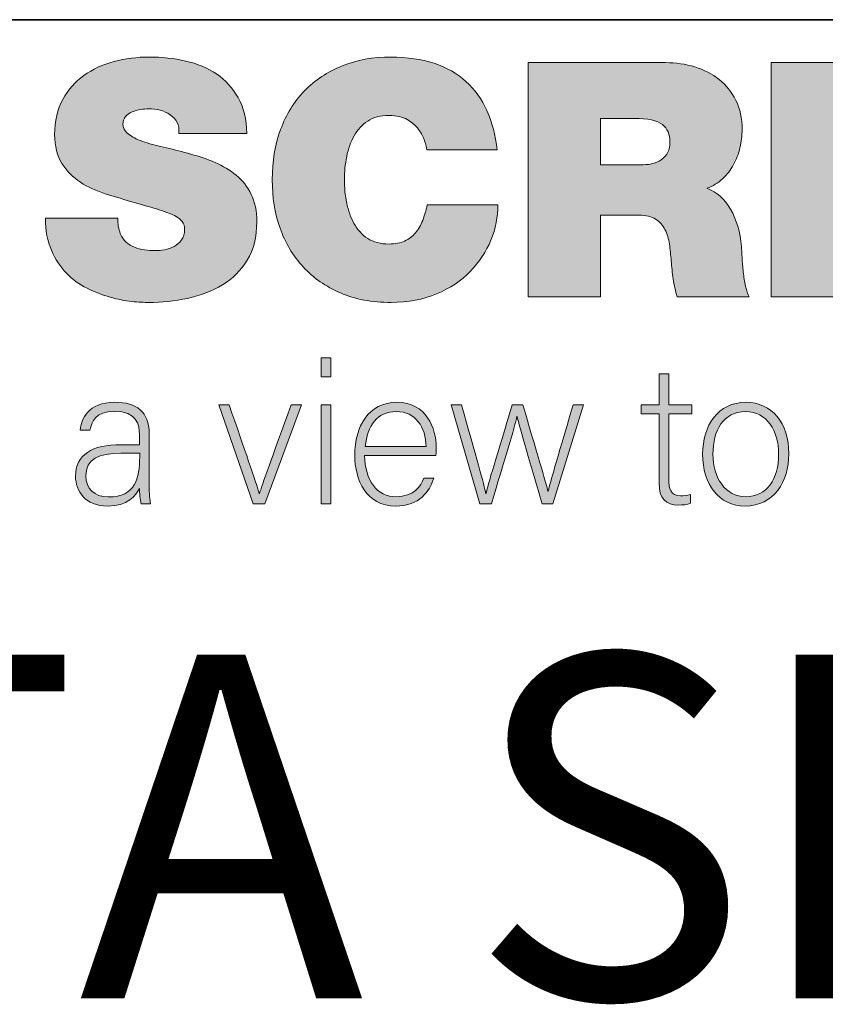
# Model space of a CAD drawing. Units: inches. Extents: x 0 to 575, y 0 to 369.
# Drawn here: x 39 to 52, y 328 to 344 of the extents above; entities that cross this region are included whole.
import ezdxf

# ---------------------------------------------------------------- set-up
doc = ezdxf.new("R2010")
doc.units = ezdxf.units.IN
doc.header["$LTSCALE"] = 0.5
doc.header["$MEASUREMENT"] = 0
doc.layers.get('0').update_dxf_attribs({"color": 255})
doc.layers.add('Dims', color=1, linetype='Continuous', lineweight=18)
doc.layers.add('Layer 2', color=7, linetype='Continuous')
doc.styles.add('Century', font='GOTHIC.TTF')

# ---------------------------------------------------------------- blocks, each defined once
blk = doc.blocks.new('A$C35A42331')
at = {"layer": 'Layer 2'}
h = blk.add_hatch(color=1, dxfattribs=at)
h.dxf.hatch_style = 2
edge = h.paths.add_edge_path()
edge.add_spline(control_points=[(0.1701, -0.16204), (0.1701, -0.16589), (0.17069, -0.16938), (0.17188, -0.17249), (0.17277, -0.17486), (0.17406, -0.17678), (0.17577, -0.17826), (0.17746, -0.17974), (0.17936, -0.18092), (0.18144, -0.18182), (0.18351, -0.18271), (0.18576, -0.1833), (0.18821, -0.18359), (0.19066, -0.18389), (0.19299, -0.18404), (0.1952, -0.18404), (0.19728, -0.18404), (0.19946, -0.18385), (0.20177, -0.18349), (0.20406, -0.18312), (0.20624, -0.18237), (0.20832, -0.18126), (0.21039, -0.18015), (0.2121, -0.17867), (0.21343, -0.17681), (0.21476, -0.17497), (0.21543, -0.17257), (0.21543, -0.1696), (0.21543, -0.16752), (0.21491, -0.16579), (0.21388, -0.16437), (0.21284, -0.16296), (0.21106, -0.16163), (0.20855, -0.16037), (0.20603, -0.15911), (0.20254, -0.15778), (0.19809, -0.15637), (0.19366, -0.15496), (0.18803, -0.15329), (0.18121, -0.15137), (0.17499, -0.14959), (0.16866, -0.14771), (0.1622, -0.14571), (0.15576, -0.1437), (0.14998, -0.14105), (0.14488, -0.13771), (0.13977, -0.13437), (0.13558, -0.13015), (0.13232, -0.12504), (0.12906, -0.11993), (0.12743, -0.11338), (0.12743, -0.10537), (0.12743, -0.09619), (0.12925, -0.0883), (0.13288, -0.08171), (0.1365, -0.07511), (0.14129, -0.06968), (0.14722, -0.06538), (0.15313, -0.06108), (0.15995, -0.05793), (0.16766, -0.05592), (0.17536, -0.05393), (0.18328, -0.05292), (0.19143, -0.05292), (0.20002, -0.05292), (0.20825, -0.05382), (0.21611, -0.0556), (0.22394, -0.05737), (0.23092, -0.0603), (0.23699, -0.06437), (0.24306, -0.06845), (0.24795, -0.07378), (0.25165, -0.08038), (0.25536, -0.08697), (0.25735, -0.09508), (0.25765, -0.10471), (0.25765, -0.10471), (0.21144, -0.10471), (0.21144, -0.10471), (0.21187, -0.10174), (0.21155, -0.09923), (0.21044, -0.09715), (0.20932, -0.09508), (0.20772, -0.09337), (0.20566, -0.09204), (0.20357, -0.09056), (0.20128, -0.08952), (0.19877, -0.08894), (0.19625, -0.08834), (0.19373, -0.08804), (0.19122, -0.08804), (0.18958, -0.08804), (0.18773, -0.08819), (0.18566, -0.08849), (0.18358, -0.08879), (0.18165, -0.0893), (0.17988, -0.09003), (0.1781, -0.09078), (0.17662, -0.09185), (0.17543, -0.09326), (0.17425, -0.09467), (0.17365, -0.09649), (0.17365, -0.0987), (0.17395, -0.10152), (0.17543, -0.10385), (0.1781, -0.1057), (0.18077, -0.10756), (0.18424, -0.10919), (0.18854, -0.1106), (0.19284, -0.11201), (0.19769, -0.11329), (0.2031, -0.11449), (0.20851, -0.11567), (0.21402, -0.11708), (0.21966, -0.11871), (0.22529, -0.12019), (0.23077, -0.12208), (0.2361, -0.12438), (0.24143, -0.12667), (0.24622, -0.12956), (0.25043, -0.13304), (0.25465, -0.13652), (0.25803, -0.14081), (0.26054, -0.14593), (0.26306, -0.15104), (0.26432, -0.15723), (0.26432, -0.16448), (0.26432, -0.17486), (0.26217, -0.18353), (0.25788, -0.19048), (0.25358, -0.19746), (0.24795, -0.20304), (0.24099, -0.20726), (0.23402, -0.21148), (0.22617, -0.21452), (0.21743, -0.21638), (0.20869, -0.21822), (0.19988, -0.21916), (0.19099, -0.21916), (0.18803, -0.21916), (0.18424, -0.21893), (0.17966, -0.21848), (0.17506, -0.21804), (0.17017, -0.21707), (0.16498, -0.21559), (0.1598, -0.21411), (0.15462, -0.21212), (0.14943, -0.20959), (0.14425, -0.20707), (0.13958, -0.20367), (0.13543, -0.19937), (0.13128, -0.19508), (0.12788, -0.18989), (0.12522, -0.18381), (0.12255, -0.17775), (0.12122, -0.17048), (0.12122, -0.16204), (0.12122, -0.16204), (0.1701, -0.16204), (0.1701, -0.16204)], knot_values=[0, 0, 0, 0, 1, 1, 1, 2, 2, 2, 3, 3, 3, 4, 4, 4, 5, 5, 5, 6, 6, 6, 7, 7, 7, 8, 8, 8, 9, 9, 9, 10, 10, 10, 11, 11, 11, 12, 12, 12, 13, 13, 13, 14, 14, 14, 15, 15, 15, 16, 16, 16, 17, 17, 17, 18, 18, 18, 19, 19, 19, 20, 20, 20, 21, 21, 21, 22, 22, 22, 23, 23, 23, 24, 24, 24, 25, 25, 25, 26, 26, 26, 27, 27, 27, 28, 28, 28, 29, 29, 29, 30, 30, 30, 31, 31, 31, 32, 32, 32, 33, 33, 33, 34, 34, 34, 35, 35, 35, 36, 36, 36, 37, 37, 37, 38, 38, 38, 39, 39, 39, 40, 40, 40, 41, 41, 41, 42, 42, 42, 43, 43, 43, 44, 44, 44, 45, 45, 45, 46, 46, 46, 47, 47, 47, 48, 48, 48, 49, 49, 49, 50, 50, 50, 51, 51, 51, 52, 52, 52, 53, 53, 53, 53], degree=3, periodic=0)
h = blk.add_hatch(color=1, dxfattribs=at)
h.dxf.hatch_style = 2
edge = h.paths.add_edge_path()
edge.add_spline(control_points=[(0.37944, -0.11582), (0.37929, -0.11434), (0.3788, -0.1123), (0.37798, -0.1097), (0.37717, -0.10711), (0.3758, -0.10452), (0.37387, -0.10193), (0.37195, -0.09934), (0.3694, -0.09711), (0.36621, -0.09526), (0.36302, -0.09341), (0.35891, -0.09249), (0.35388, -0.09249), (0.3481, -0.09249), (0.34328, -0.09375), (0.33944, -0.09626), (0.33557, -0.09878), (0.33251, -0.10212), (0.33021, -0.10626), (0.32791, -0.11041), (0.32624, -0.11507), (0.32521, -0.12027), (0.32416, -0.12545), (0.32365, -0.13071), (0.32365, -0.13604), (0.32365, -0.14137), (0.32416, -0.14663), (0.32521, -0.15181), (0.32624, -0.15701), (0.32791, -0.16168), (0.33021, -0.16581), (0.33251, -0.16996), (0.33557, -0.1733), (0.33944, -0.17582), (0.34328, -0.17834), (0.3481, -0.17959), (0.35388, -0.17959), (0.35802, -0.17959), (0.36155, -0.17893), (0.36443, -0.1776), (0.36732, -0.17626), (0.36976, -0.17441), (0.37176, -0.17204), (0.37377, -0.16968), (0.37539, -0.16686), (0.37665, -0.1636), (0.37792, -0.16033), (0.37891, -0.15686), (0.37965, -0.15314), (0.37965, -0.15314), (0.42765, -0.15314), (0.42765, -0.15314), (0.42765, -0.16115), (0.42607, -0.16908), (0.42288, -0.17693), (0.41969, -0.18479), (0.41503, -0.19185), (0.40888, -0.19815), (0.40272, -0.20445), (0.39513, -0.20953), (0.38609, -0.21338), (0.37706, -0.21722), (0.36677, -0.21916), (0.35521, -0.21916), (0.34233, -0.21916), (0.33091, -0.217), (0.32099, -0.2127), (0.31106, -0.20841), (0.30265, -0.20256), (0.29576, -0.19515), (0.28887, -0.18774), (0.28365, -0.17897), (0.2801, -0.16882), (0.27654, -0.15868), (0.27477, -0.14775), (0.27477, -0.13604), (0.27477, -0.12359), (0.27665, -0.11226), (0.28044, -0.10204), (0.28421, -0.09181), (0.28962, -0.08308), (0.29666, -0.07582), (0.30368, -0.06856), (0.31217, -0.06293), (0.3221, -0.05893), (0.33202, -0.05493), (0.34306, -0.05292), (0.35521, -0.05292), (0.37713, -0.05307), (0.39406, -0.05859), (0.40599, -0.06949), (0.41791, -0.08038), (0.42491, -0.09581), (0.42699, -0.11582), (0.42699, -0.11582), (0.37944, -0.11582), (0.37944, -0.11582)], knot_values=[0, 0, 0, 0, 1, 1, 1, 2, 2, 2, 3, 3, 3, 4, 4, 4, 5, 5, 5, 6, 6, 6, 7, 7, 7, 8, 8, 8, 9, 9, 9, 10, 10, 10, 11, 11, 11, 12, 12, 12, 13, 13, 13, 14, 14, 14, 15, 15, 15, 16, 16, 16, 17, 17, 17, 18, 18, 18, 19, 19, 19, 20, 20, 20, 21, 21, 21, 22, 22, 22, 23, 23, 23, 24, 24, 24, 25, 25, 25, 26, 26, 26, 27, 27, 27, 28, 28, 28, 29, 29, 29, 30, 30, 30, 31, 31, 31, 32, 32, 32, 32], degree=3, periodic=0)
h = blk.add_hatch(color=1, dxfattribs=at)
h.dxf.hatch_style = 2
edge = h.paths.add_edge_path()
edge.add_spline(control_points=[(0.44809, -0.05671), (0.44809, -0.05671), (0.54121, -0.05671), (0.54121, -0.05671), (0.54816, -0.05671), (0.55476, -0.05767), (0.56098, -0.0596), (0.56721, -0.06152), (0.57269, -0.06437), (0.57742, -0.06816), (0.58217, -0.07193), (0.58594, -0.07663), (0.58876, -0.08226), (0.59157, -0.08789), (0.59298, -0.09448), (0.59298, -0.10204), (0.59298, -0.10619), (0.5925, -0.1103), (0.59154, -0.11437), (0.59058, -0.11845), (0.58912, -0.12226), (0.5872, -0.12581), (0.58527, -0.12937), (0.58279, -0.13255), (0.57975, -0.13538), (0.57671, -0.13818), (0.5732, -0.14034), (0.5692, -0.14182), (0.57587, -0.14434), (0.5812, -0.14907), (0.58521, -0.15603), (0.58921, -0.163), (0.59165, -0.17145), (0.59253, -0.18137), (0.59268, -0.1833), (0.59283, -0.18582), (0.59298, -0.18892), (0.59313, -0.19204), (0.59338, -0.19526), (0.59376, -0.19859), (0.59413, -0.20193), (0.59465, -0.20512), (0.59531, -0.20816), (0.59597, -0.2112), (0.59683, -0.2136), (0.59787, -0.21537), (0.59787, -0.21537), (0.54898, -0.21537), (0.54898, -0.21537), (0.5478, -0.21137), (0.5469, -0.20734), (0.54632, -0.20326), (0.54572, -0.19919), (0.54527, -0.19508), (0.54498, -0.19093), (0.54468, -0.18708), (0.54427, -0.18334), (0.54376, -0.1797), (0.54324, -0.17608), (0.54224, -0.17278), (0.54076, -0.16981), (0.53928, -0.16686), (0.53716, -0.16448), (0.53442, -0.16271), (0.53168, -0.16093), (0.52787, -0.16003), (0.52298, -0.16003), (0.52298, -0.16003), (0.49698, -0.16003), (0.49698, -0.16003), (0.49698, -0.16003), (0.49698, -0.21537), (0.49698, -0.21537), (0.49698, -0.21537), (0.44809, -0.21537), (0.44809, -0.21537), (0.44809, -0.21537), (0.44809, -0.05671), (0.44809, -0.05671)], knot_values=[0, 0, 0, 0, 1, 1, 1, 2, 2, 2, 3, 3, 3, 4, 4, 4, 5, 5, 5, 6, 6, 6, 7, 7, 7, 8, 8, 8, 9, 9, 9, 10, 10, 10, 11, 11, 11, 12, 12, 12, 13, 13, 13, 14, 14, 14, 15, 15, 15, 16, 16, 16, 17, 17, 17, 18, 18, 18, 19, 19, 19, 20, 20, 20, 21, 21, 21, 22, 22, 22, 23, 23, 23, 24, 24, 24, 25, 25, 25, 26, 26, 26, 26], degree=3, periodic=0)
edge = h.paths.add_edge_path()
edge.add_spline(control_points=[(0.49698, -0.12604), (0.49698, -0.12604), (0.52254, -0.12604), (0.52254, -0.12604), (0.52475, -0.12604), (0.52717, -0.1259), (0.52976, -0.1256), (0.53235, -0.1253), (0.53468, -0.12459), (0.53676, -0.12348), (0.53883, -0.12237), (0.54057, -0.12078), (0.54198, -0.11871), (0.54339, -0.11663), (0.54409, -0.11382), (0.54409, -0.11026), (0.54409, -0.10522), (0.54239, -0.10133), (0.53898, -0.09859), (0.53558, -0.09585), (0.5292, -0.09448), (0.51987, -0.09448), (0.51987, -0.09448), (0.49698, -0.09448), (0.49698, -0.09448), (0.49698, -0.09448), (0.49698, -0.12604), (0.49698, -0.12604)], knot_values=[0, 0, 0, 0, 1, 1, 1, 2, 2, 2, 3, 3, 3, 4, 4, 4, 5, 5, 5, 6, 6, 6, 7, 7, 7, 8, 8, 8, 9, 9, 9, 9], degree=3, periodic=0)
h = blk.add_hatch(color=1, dxfattribs=at)
h.dxf.hatch_style = 2
h.paths.add_polyline_path([(0.61277, -0.05671), (0.7441, -0.05671), (0.7441, -0.09737), (0.66165, -0.09737), (0.66165, -0.11715), (0.73655, -0.11715), (0.73655, -0.15493), (0.66165, -0.15493), (0.66165, -0.17471), (0.74654, -0.17471), (0.74654, -0.21537), (0.61277, -0.21537)])
h = blk.add_hatch(color=1, dxfattribs=at)
h.dxf.hatch_style = 2
h.paths.add_polyline_path([(0.30785, -0.25663), (0.31441, -0.25663), (0.31441, -0.26964), (0.30785, -0.26964)])
h.paths.add_polyline_path([(0.30785, -0.28843), (0.31441, -0.28843), (0.31441, -0.3555), (0.30785, -0.3555)])
h = blk.add_hatch(color=1, dxfattribs=at)
h.dxf.hatch_style = 2
edge = h.paths.add_edge_path()
edge.add_spline(control_points=[(0.52452, -0.28843), (0.52452, -0.28843), (0.53672, -0.28843), (0.53672, -0.28843), (0.53672, -0.28843), (0.53672, -0.2675), (0.53672, -0.2675), (0.53672, -0.2675), (0.54328, -0.2675), (0.54328, -0.2675), (0.54328, -0.2675), (0.54328, -0.28843), (0.54328, -0.28843), (0.54328, -0.28843), (0.55889, -0.28843), (0.55889, -0.28843), (0.55889, -0.28843), (0.55889, -0.29473), (0.55889, -0.29473), (0.55889, -0.29473), (0.54328, -0.29473), (0.54328, -0.29473), (0.54328, -0.29473), (0.54328, -0.33832), (0.54328, -0.33832), (0.54328, -0.34584), (0.54485, -0.35012), (0.55115, -0.35012), (0.55311, -0.35012), (0.55587, -0.34999), (0.55797, -0.34932), (0.55797, -0.34932), (0.55797, -0.35522), (0.55797, -0.35522), (0.55575, -0.35616), (0.55259, -0.35643), (0.54983, -0.35643), (0.54144, -0.35643), (0.53672, -0.35215), (0.53672, -0.3414), (0.53672, -0.3414), (0.53672, -0.29473), (0.53672, -0.29473), (0.53672, -0.29473), (0.52452, -0.29473), (0.52452, -0.29473), (0.52452, -0.29473), (0.52452, -0.28843), (0.52452, -0.28843)], knot_values=[0, 0, 0, 0, 1, 1, 1, 2, 2, 2, 3, 3, 3, 4, 4, 4, 5, 5, 5, 6, 6, 6, 7, 7, 7, 8, 8, 8, 9, 9, 9, 10, 10, 10, 11, 11, 11, 12, 12, 12, 13, 13, 13, 14, 14, 14, 15, 15, 15, 16, 16, 16, 16], degree=3, periodic=0)
h = blk.add_hatch(color=1, dxfattribs=at)
h.dxf.hatch_style = 2
edge = h.paths.add_edge_path()
edge.add_spline(control_points=[(0.19143, -0.34275), (0.19143, -0.34866), (0.19195, -0.35335), (0.19234, -0.3555), (0.19234, -0.3555), (0.18605, -0.3555), (0.18605, -0.3555), (0.18552, -0.35388), (0.18513, -0.35094), (0.18487, -0.34516), (0.18264, -0.35012), (0.17687, -0.35711), (0.16336, -0.35711), (0.14814, -0.35711), (0.14157, -0.34705), (0.14157, -0.33698), (0.14157, -0.32222), (0.15272, -0.31552), (0.1724, -0.31552), (0.17791, -0.31552), (0.18225, -0.31552), (0.18487, -0.31552), (0.18487, -0.31552), (0.18487, -0.30868), (0.18487, -0.30868), (0.18487, -0.30197), (0.1829, -0.29298), (0.16794, -0.29298), (0.15469, -0.29298), (0.15272, -0.30009), (0.15129, -0.3056), (0.15129, -0.3056), (0.14472, -0.3056), (0.14472, -0.3056), (0.14551, -0.29822), (0.14997, -0.28681), (0.16808, -0.28681), (0.18304, -0.28681), (0.19143, -0.29325), (0.19143, -0.30801), (0.19143, -0.30801), (0.19143, -0.34275), (0.19143, -0.34275)], knot_values=[0, 0, 0, 0, 1, 1, 1, 2, 2, 2, 3, 3, 3, 4, 4, 4, 5, 5, 5, 6, 6, 6, 7, 7, 7, 8, 8, 8, 9, 9, 9, 10, 10, 10, 11, 11, 11, 12, 12, 12, 13, 13, 13, 14, 14, 14, 14], degree=3, periodic=0)
edge = h.paths.add_edge_path()
edge.add_spline(control_points=[(0.185, -0.32129), (0.18251, -0.32129), (0.17647, -0.32129), (0.17215, -0.32129), (0.15758, -0.32129), (0.14853, -0.32518), (0.14853, -0.33671), (0.14853, -0.34516), (0.15443, -0.35094), (0.16361, -0.35094), (0.18237, -0.35094), (0.185, -0.33819), (0.185, -0.3237), (0.185, -0.3237), (0.185, -0.32129), (0.185, -0.32129)], knot_values=[0, 0, 0, 0, 1, 1, 1, 2, 2, 2, 3, 3, 3, 4, 4, 4, 5, 5, 5, 5], degree=3, periodic=0)
h = blk.add_hatch(color=1, dxfattribs=at)
h.dxf.hatch_style = 2
edge = h.paths.add_edge_path()
edge.add_spline(control_points=[(0.33736, -0.32277), (0.3375, -0.34007), (0.34603, -0.3508), (0.35862, -0.3508), (0.37094, -0.3508), (0.37515, -0.3437), (0.37751, -0.33819), (0.37751, -0.33819), (0.3842, -0.33819), (0.3842, -0.33819), (0.38144, -0.34705), (0.3745, -0.35711), (0.35836, -0.35711), (0.33842, -0.35711), (0.33067, -0.33953), (0.33067, -0.3225), (0.33067, -0.30332), (0.33999, -0.28681), (0.35914, -0.28681), (0.37934, -0.28681), (0.38577, -0.30465), (0.38577, -0.31726), (0.38577, -0.31915), (0.38577, -0.32102), (0.38565, -0.32277), (0.38565, -0.32277), (0.33736, -0.32277), (0.33736, -0.32277)], knot_values=[0, 0, 0, 0, 1, 1, 1, 2, 2, 2, 3, 3, 3, 4, 4, 4, 5, 5, 5, 6, 6, 6, 7, 7, 7, 8, 8, 8, 9, 9, 9, 9], degree=3, periodic=0)
edge = h.paths.add_edge_path()
edge.add_spline(control_points=[(0.37895, -0.31685), (0.37882, -0.30358), (0.37174, -0.29312), (0.35889, -0.29312), (0.34536, -0.29312), (0.33921, -0.30278), (0.33777, -0.31685), (0.33777, -0.31685), (0.37895, -0.31685), (0.37895, -0.31685)], knot_values=[0, 0, 0, 0, 1, 1, 1, 2, 2, 2, 3, 3, 3, 3], degree=3, periodic=0)
h = blk.add_hatch(color=1, dxfattribs=at)
h.dxf.hatch_style = 2
edge = h.paths.add_edge_path()
edge.add_spline(control_points=[(0.62462, -0.32182), (0.62462, -0.34047), (0.61452, -0.35711), (0.59497, -0.35711), (0.57727, -0.35711), (0.56624, -0.34222), (0.56624, -0.32195), (0.56624, -0.30278), (0.57661, -0.28681), (0.59564, -0.28681), (0.61308, -0.28681), (0.62462, -0.30077), (0.62462, -0.32182)], knot_values=[0, 0, 0, 0, 1, 1, 1, 2, 2, 2, 3, 3, 3, 4, 4, 4, 4], degree=3, periodic=0)
edge = h.paths.add_edge_path()
edge.add_spline(control_points=[(0.5732, -0.32195), (0.5732, -0.33792), (0.5816, -0.3508), (0.5955, -0.3508), (0.60967, -0.3508), (0.61768, -0.33887), (0.61768, -0.32195), (0.61768, -0.30613), (0.6098, -0.29312), (0.59524, -0.29312), (0.58028, -0.29312), (0.5732, -0.30585), (0.5732, -0.32195)], knot_values=[0, 0, 0, 0, 1, 1, 1, 2, 2, 2, 3, 3, 3, 4, 4, 4, 4], degree=3, periodic=0)
h = blk.add_hatch(color=1, dxfattribs=at)
h.dxf.hatch_style = 2
edge = h.paths.add_edge_path()
edge.add_spline(control_points=[(0.24552, -0.28843), (0.25616, -0.31915), (0.2635, -0.34007), (0.26599, -0.34866), (0.26599, -0.34866), (0.26613, -0.34866), (0.26613, -0.34866), (0.26756, -0.3437), (0.27492, -0.3237), (0.28764, -0.28843), (0.28764, -0.28843), (0.2946, -0.28843), (0.2946, -0.28843), (0.2946, -0.28843), (0.2698, -0.3555), (0.2698, -0.3555), (0.2698, -0.3555), (0.26192, -0.3555), (0.26192, -0.3555), (0.26192, -0.3555), (0.23858, -0.28843), (0.23858, -0.28843), (0.23858, -0.28843), (0.24552, -0.28843), (0.24552, -0.28843)], knot_values=[0, 0, 0, 0, 1, 1, 1, 2, 2, 2, 3, 3, 3, 4, 4, 4, 5, 5, 5, 6, 6, 6, 7, 7, 7, 8, 8, 8, 8], degree=3, periodic=0)
h = blk.add_hatch(color=1, dxfattribs=at)
h.dxf.hatch_style = 2
edge = h.paths.add_edge_path()
edge.add_spline(control_points=[(0.40299, -0.28843), (0.41269, -0.32303), (0.41833, -0.34288), (0.41939, -0.34878), (0.41939, -0.34878), (0.41951, -0.34878), (0.41951, -0.34878), (0.42057, -0.34342), (0.42712, -0.32236), (0.43736, -0.28843), (0.43736, -0.28843), (0.44444, -0.28843), (0.44444, -0.28843), (0.45665, -0.32987), (0.46031, -0.34181), (0.46149, -0.34705), (0.46149, -0.34705), (0.46163, -0.34705), (0.46163, -0.34705), (0.46347, -0.33967), (0.46648, -0.3296), (0.47856, -0.28843), (0.47856, -0.28843), (0.4855, -0.28843), (0.4855, -0.28843), (0.4855, -0.28843), (0.46478, -0.3555), (0.46478, -0.3555), (0.46478, -0.3555), (0.45756, -0.3555), (0.45756, -0.3555), (0.45048, -0.33175), (0.44195, -0.30264), (0.44065, -0.29647), (0.44065, -0.29647), (0.44051, -0.29647), (0.44051, -0.29647), (0.4392, -0.30305), (0.43172, -0.32705), (0.42319, -0.3555), (0.42319, -0.3555), (0.41532, -0.3555), (0.41532, -0.3555), (0.41532, -0.3555), (0.39604, -0.28843), (0.39604, -0.28843), (0.39604, -0.28843), (0.40299, -0.28843), (0.40299, -0.28843)], knot_values=[0, 0, 0, 0, 1, 1, 1, 2, 2, 2, 3, 3, 3, 4, 4, 4, 5, 5, 5, 6, 6, 6, 7, 7, 7, 8, 8, 8, 9, 9, 9, 10, 10, 10, 11, 11, 11, 12, 12, 12, 13, 13, 13, 14, 14, 14, 15, 15, 15, 16, 16, 16, 16], degree=3, periodic=0)
at = {"layer": 'Layer 2', "color": 1, "lineweight": 35}
blk.add_line((-1.16577, -0.02761), (1.24423, -0.02761), dxfattribs=at)
at = {"layer": 'Layer 2', "color": 1, "lineweight": 0}
for p, q in [((0.61277, -0.05671), (0.7441, -0.05671)), ((0.61277, -0.21537), (0.61277, -0.05671)), ((0.74654, -0.21537), (0.61277, -0.21537))]:
    blk.add_line(p, q, dxfattribs=at)
at = {"layer": 'Layer 2', "color": 1, "lineweight": 9}
for p, q in [((0.30785, -0.25663), (0.31441, -0.25663)), ((0.30785, -0.26964), (0.30785, -0.25663)), ((0.31441, -0.25663), (0.31441, -0.26964)), ((0.31441, -0.26964), (0.30785, -0.26964)), ((0.30785, -0.28843), (0.31441, -0.28843)), ((0.30785, -0.3555), (0.30785, -0.28843)), ((0.31441, -0.28843), (0.31441, -0.3555)), ((0.31441, -0.3555), (0.30785, -0.3555))]:
    blk.add_line(p, q, dxfattribs=at)
at = {"layer": 'Layer 2', "color": 1, "lineweight": 0}
for points, knots in [([(0.16766, -0.05592), (0.17536, -0.05393), (0.18328, -0.05292), (0.19143, -0.05292), (0.20002, -0.05292), (0.20825, -0.05382), (0.21611, -0.0556)], [20, 20, 20, 20, 21, 21, 21, 22, 22, 22, 22]), ([(0.54121, -0.05671), (0.54816, -0.05671), (0.55476, -0.05767), (0.56098, -0.0596), (0.56721, -0.06152), (0.57269, -0.06437), (0.57742, -0.06816)], [1, 1, 1, 1, 2, 2, 2, 3, 3, 3, 3]), ([(0.23699, -0.06437), (0.24306, -0.06845), (0.24795, -0.07378), (0.25165, -0.08038), (0.25536, -0.08697), (0.25735, -0.09508), (0.25765, -0.10471)], [23, 23, 23, 23, 24, 24, 24, 25, 25, 25, 25]), ([(0.13232, -0.12504), (0.12906, -0.11993), (0.12743, -0.11338), (0.12743, -0.10537), (0.12743, -0.09619), (0.12925, -0.0883), (0.13288, -0.08171)], [16, 16, 16, 16, 17, 17, 17, 18, 18, 18, 18]), ([(0.58876, -0.08226), (0.59157, -0.08789), (0.59298, -0.09448), (0.59298, -0.10204), (0.59298, -0.10619), (0.5925, -0.1103), (0.59154, -0.11437)], [4, 4, 4, 4, 5, 5, 5, 6, 6, 6, 6]), ([(0.19877, -0.08894), (0.19625, -0.08834), (0.19373, -0.08804), (0.19122, -0.08804), (0.18958, -0.08804), (0.18773, -0.08819), (0.18566, -0.08849), (0.18358, -0.08879), (0.18165, -0.0893), (0.17988, -0.09003)], [29, 29, 29, 29, 30, 30, 30, 31, 31, 31, 32, 32, 32, 32]), ([(0.21144, -0.10471), (0.21187, -0.10174), (0.21155, -0.09923), (0.21044, -0.09715), (0.20932, -0.09508), (0.20772, -0.09337), (0.20566, -0.09204)], [26, 26, 26, 26, 27, 27, 27, 28, 28, 28, 28]), ([(0.36621, -0.09526), (0.36302, -0.09341), (0.35891, -0.09249), (0.35388, -0.09249), (0.3481, -0.09249), (0.34328, -0.09375), (0.33944, -0.09626)], [3, 3, 3, 3, 4, 4, 4, 5, 5, 5, 5]), ([(0.37798, -0.1097), (0.37717, -0.10711), (0.3758, -0.10452), (0.37387, -0.10193), (0.37195, -0.09934), (0.3694, -0.09711), (0.36621, -0.09526)], [1, 1, 1, 1, 2, 2, 2, 3, 3, 3, 3]), ([(0.52254, -0.12604), (0.52475, -0.12604), (0.52717, -0.1259), (0.52976, -0.1256), (0.53235, -0.1253), (0.53468, -0.12459), (0.53676, -0.12348), (0.53883, -0.12237), (0.54057, -0.12078), (0.54198, -0.11871), (0.54339, -0.11663), (0.54409, -0.11382), (0.54409, -0.11026), (0.54409, -0.10522), (0.54239, -0.10133), (0.53898, -0.09859), (0.53558, -0.09585), (0.5292, -0.09448), (0.51987, -0.09448)], [1, 1, 1, 1, 2, 2, 2, 3, 3, 3, 4, 4, 4, 5, 5, 5, 6, 6, 6, 7, 7, 7, 7]), ([(0.1781, -0.1057), (0.18077, -0.10756), (0.18424, -0.10919), (0.18854, -0.1106), (0.19284, -0.11201), (0.19769, -0.11329), (0.2031, -0.11449)], [35, 35, 35, 35, 36, 36, 36, 37, 37, 37, 37]), ([(0.32099, -0.2127), (0.31106, -0.20841), (0.30265, -0.20256), (0.29576, -0.19515), (0.28887, -0.18774), (0.28365, -0.17897), (0.2801, -0.16882), (0.27654, -0.15868), (0.27477, -0.14775), (0.27477, -0.13604), (0.27477, -0.12359), (0.27665, -0.11226), (0.28044, -0.10204)], [22, 22, 22, 22, 23, 23, 23, 24, 24, 24, 25, 25, 25, 26, 26, 26, 26]), ([(0.21966, -0.11871), (0.22529, -0.12019), (0.23077, -0.12208), (0.2361, -0.12438), (0.24143, -0.12667), (0.24622, -0.12956), (0.25043, -0.13304)], [38, 38, 38, 38, 39, 39, 39, 40, 40, 40, 40]), ([(0.59154, -0.11437), (0.59058, -0.11845), (0.58912, -0.12226), (0.5872, -0.12581), (0.58527, -0.12937), (0.58279, -0.13255), (0.57975, -0.13538)], [6, 6, 6, 6, 7, 7, 7, 8, 8, 8, 8]), ([(0.32521, -0.12027), (0.32416, -0.12545), (0.32365, -0.13071), (0.32365, -0.13604), (0.32365, -0.14137), (0.32416, -0.14663), (0.32521, -0.15181)], [7, 7, 7, 7, 8, 8, 8, 9, 9, 9, 9]), ([(0.26054, -0.14593), (0.26306, -0.15104), (0.26432, -0.15723), (0.26432, -0.16448), (0.26432, -0.17486), (0.26217, -0.18353), (0.25788, -0.19048)], [41, 41, 41, 41, 42, 42, 42, 43, 43, 43, 43]), ([(0.42765, -0.15314), (0.42765, -0.16115), (0.42607, -0.16908), (0.42288, -0.17693), (0.41969, -0.18479), (0.41503, -0.19185), (0.40888, -0.19815)], [17, 17, 17, 17, 18, 18, 18, 19, 19, 19, 19]), ([(0.54076, -0.16981), (0.53928, -0.16686), (0.53716, -0.16448), (0.53442, -0.16271), (0.53168, -0.16093), (0.52787, -0.16003), (0.52298, -0.16003)], [20, 20, 20, 20, 21, 21, 21, 22, 22, 22, 22]), ([(0.21343, -0.17681), (0.21476, -0.17497), (0.21543, -0.17257), (0.21543, -0.1696), (0.21543, -0.16752), (0.21491, -0.16579), (0.21388, -0.16437)], [8, 8, 8, 8, 9, 9, 9, 10, 10, 10, 10]), ([(0.17577, -0.17826), (0.17746, -0.17974), (0.17936, -0.18092), (0.18144, -0.18182), (0.18351, -0.18271), (0.18576, -0.1833), (0.18821, -0.18359)], [2, 2, 2, 2, 3, 3, 3, 4, 4, 4, 4]), ([(0.20177, -0.18349), (0.20406, -0.18312), (0.20624, -0.18237), (0.20832, -0.18126), (0.21039, -0.18015), (0.2121, -0.17867), (0.21343, -0.17681)], [6, 6, 6, 6, 7, 7, 7, 8, 8, 8, 8]), ([(0.33944, -0.17582), (0.34328, -0.17834), (0.3481, -0.17959), (0.35388, -0.17959), (0.35802, -0.17959), (0.36155, -0.17893), (0.36443, -0.1776)], [11, 11, 11, 11, 12, 12, 12, 13, 13, 13, 13]), ([(0.18821, -0.18359), (0.19066, -0.18389), (0.19299, -0.18404), (0.1952, -0.18404), (0.19728, -0.18404), (0.19946, -0.18385), (0.20177, -0.18349)], [4, 4, 4, 4, 5, 5, 5, 6, 6, 6, 6]), ([(0.59376, -0.19859), (0.59413, -0.20193), (0.59465, -0.20512), (0.59531, -0.20816), (0.59597, -0.2112), (0.59683, -0.2136), (0.59787, -0.21537)], [13, 13, 13, 13, 14, 14, 14, 15, 15, 15, 15]), ([(0.17966, -0.21848), (0.17506, -0.21804), (0.17017, -0.21707), (0.16498, -0.21559), (0.1598, -0.21411), (0.15462, -0.21212), (0.14943, -0.20959)], [47, 47, 47, 47, 48, 48, 48, 49, 49, 49, 49]), ([(0.38609, -0.21338), (0.37706, -0.21722), (0.36677, -0.21916), (0.35521, -0.21916), (0.34233, -0.21916), (0.33091, -0.217), (0.32099, -0.2127)], [20, 20, 20, 20, 21, 21, 21, 22, 22, 22, 22]), ([(0.21743, -0.21638), (0.20869, -0.21822), (0.19988, -0.21916), (0.19099, -0.21916), (0.18803, -0.21916), (0.18424, -0.21893), (0.17966, -0.21848)], [45, 45, 45, 45, 46, 46, 46, 47, 47, 47, 47])]:
    blk.add_open_spline(points, degree=3, knots=knots, dxfattribs=at)
for points in [[(0.3221, -0.05893), (0.33202, -0.05493), (0.34306, -0.05292), (0.35521, -0.05292)], [(0.35521, -0.05292), (0.37713, -0.05307), (0.39406, -0.05859), (0.40599, -0.06949)], [(0.14722, -0.06538), (0.15313, -0.06108), (0.15995, -0.05793), (0.16766, -0.05592)], [(0.21611, -0.0556), (0.22394, -0.05737), (0.23092, -0.0603), (0.23699, -0.06437)], [(0.29666, -0.07582), (0.30368, -0.06856), (0.31217, -0.06293), (0.3221, -0.05893)], [(0.44809, -0.05671), (0.44809, -0.05671), (0.54121, -0.05671), (0.54121, -0.05671)], [(0.44809, -0.21537), (0.44809, -0.21537), (0.44809, -0.05671), (0.44809, -0.05671)], [(0.13288, -0.08171), (0.1365, -0.07511), (0.14129, -0.06968), (0.14722, -0.06538)], [(0.40599, -0.06949), (0.41791, -0.08038), (0.42491, -0.09581), (0.42699, -0.11582)], [(0.57742, -0.06816), (0.58217, -0.07193), (0.58594, -0.07663), (0.58876, -0.08226)], [(0.28044, -0.10204), (0.28421, -0.09181), (0.28962, -0.08308), (0.29666, -0.07582)], [(0.17543, -0.09326), (0.17425, -0.09467), (0.17365, -0.09649), (0.17365, -0.0987)], [(0.17988, -0.09003), (0.1781, -0.09078), (0.17662, -0.09185), (0.17543, -0.09326)], [(0.20566, -0.09204), (0.20357, -0.09056), (0.20128, -0.08952), (0.19877, -0.08894)], [(0.17365, -0.0987), (0.17395, -0.10152), (0.17543, -0.10385), (0.1781, -0.1057)], [(0.33944, -0.09626), (0.33557, -0.09878), (0.33251, -0.10212), (0.33021, -0.10626)], [(0.51987, -0.09448), (0.51987, -0.09448), (0.49698, -0.09448), (0.49698, -0.09448)], [(0.49698, -0.09448), (0.49698, -0.09448), (0.49698, -0.12604), (0.49698, -0.12604)], [(0.25765, -0.10471), (0.25765, -0.10471), (0.21144, -0.10471), (0.21144, -0.10471)], [(0.33021, -0.10626), (0.32791, -0.11041), (0.32624, -0.11507), (0.32521, -0.12027)], [(0.37944, -0.11582), (0.37929, -0.11434), (0.3788, -0.1123), (0.37798, -0.1097)], [(0.2031, -0.11449), (0.20851, -0.11567), (0.21402, -0.11708), (0.21966, -0.11871)], [(0.42699, -0.11582), (0.42699, -0.11582), (0.37944, -0.11582), (0.37944, -0.11582)], [(0.14488, -0.13771), (0.13977, -0.13437), (0.13558, -0.13015), (0.13232, -0.12504)], [(0.49698, -0.12604), (0.49698, -0.12604), (0.52254, -0.12604), (0.52254, -0.12604)], [(0.25043, -0.13304), (0.25465, -0.13652), (0.25803, -0.14081), (0.26054, -0.14593)], [(0.1622, -0.14571), (0.15576, -0.1437), (0.14998, -0.14105), (0.14488, -0.13771)], [(0.57975, -0.13538), (0.57671, -0.13818), (0.5732, -0.14034), (0.5692, -0.14182)], [(0.18121, -0.15137), (0.17499, -0.14959), (0.16866, -0.14771), (0.1622, -0.14571)], [(0.5692, -0.14182), (0.57587, -0.14434), (0.5812, -0.14907), (0.58521, -0.15603)], [(0.19809, -0.15637), (0.19366, -0.15496), (0.18803, -0.15329), (0.18121, -0.15137)], [(0.32521, -0.15181), (0.32624, -0.15701), (0.32791, -0.16168), (0.33021, -0.16581)], [(0.37665, -0.1636), (0.37792, -0.16033), (0.37891, -0.15686), (0.37965, -0.15314)], [(0.37965, -0.15314), (0.37965, -0.15314), (0.42765, -0.15314), (0.42765, -0.15314)], [(0.20855, -0.16037), (0.20603, -0.15911), (0.20254, -0.15778), (0.19809, -0.15637)], [(0.52298, -0.16003), (0.52298, -0.16003), (0.49698, -0.16003), (0.49698, -0.16003)], [(0.49698, -0.16003), (0.49698, -0.16003), (0.49698, -0.21537), (0.49698, -0.21537)], [(0.58521, -0.15603), (0.58921, -0.163), (0.59165, -0.17145), (0.59253, -0.18137)], [(0.12522, -0.18381), (0.12255, -0.17775), (0.12122, -0.17048), (0.12122, -0.16204)], [(0.12122, -0.16204), (0.12122, -0.16204), (0.1701, -0.16204), (0.1701, -0.16204)], [(0.1701, -0.16204), (0.1701, -0.16589), (0.17069, -0.16938), (0.17188, -0.17249)], [(0.21388, -0.16437), (0.21284, -0.16296), (0.21106, -0.16163), (0.20855, -0.16037)], [(0.33021, -0.16581), (0.33251, -0.16996), (0.33557, -0.1733), (0.33944, -0.17582)], [(0.37176, -0.17204), (0.37377, -0.16968), (0.37539, -0.16686), (0.37665, -0.1636)], [(0.17188, -0.17249), (0.17277, -0.17486), (0.17406, -0.17678), (0.17577, -0.17826)], [(0.36443, -0.1776), (0.36732, -0.17626), (0.36976, -0.17441), (0.37176, -0.17204)], [(0.54376, -0.1797), (0.54324, -0.17608), (0.54224, -0.17278), (0.54076, -0.16981)], [(0.54498, -0.19093), (0.54468, -0.18708), (0.54427, -0.18334), (0.54376, -0.1797)], [(0.13543, -0.19937), (0.13128, -0.19508), (0.12788, -0.18989), (0.12522, -0.18381)], [(0.59253, -0.18137), (0.59268, -0.1833), (0.59283, -0.18582), (0.59298, -0.18892)], [(0.25788, -0.19048), (0.25358, -0.19746), (0.24795, -0.20304), (0.24099, -0.20726)], [(0.54632, -0.20326), (0.54572, -0.19919), (0.54527, -0.19508), (0.54498, -0.19093)], [(0.59298, -0.18892), (0.59313, -0.19204), (0.59338, -0.19526), (0.59376, -0.19859)], [(0.14943, -0.20959), (0.14425, -0.20707), (0.13958, -0.20367), (0.13543, -0.19937)], [(0.40888, -0.19815), (0.40272, -0.20445), (0.39513, -0.20953), (0.38609, -0.21338)], [(0.54898, -0.21537), (0.5478, -0.21137), (0.5469, -0.20734), (0.54632, -0.20326)], [(0.24099, -0.20726), (0.23402, -0.21148), (0.22617, -0.21452), (0.21743, -0.21638)], [(0.49698, -0.21537), (0.49698, -0.21537), (0.44809, -0.21537), (0.44809, -0.21537)], [(0.59787, -0.21537), (0.59787, -0.21537), (0.54898, -0.21537), (0.54898, -0.21537)]]:
    blk.add_open_spline(points, degree=3, dxfattribs=at)
at = {"layer": 'Layer 2', "color": 1, "lineweight": 9}
for points in [[(0.53672, -0.28843), (0.53672, -0.28843), (0.53672, -0.2675), (0.53672, -0.2675)], [(0.53672, -0.2675), (0.53672, -0.2675), (0.54328, -0.2675), (0.54328, -0.2675)], [(0.54328, -0.2675), (0.54328, -0.2675), (0.54328, -0.28843), (0.54328, -0.28843)], [(0.26192, -0.3555), (0.26192, -0.3555), (0.23858, -0.28843), (0.23858, -0.28843)], [(0.23858, -0.28843), (0.23858, -0.28843), (0.24552, -0.28843), (0.24552, -0.28843)], [(0.24552, -0.28843), (0.25616, -0.31915), (0.2635, -0.34007), (0.26599, -0.34866)], [(0.26613, -0.34866), (0.26756, -0.3437), (0.27492, -0.3237), (0.28764, -0.28843)], [(0.2946, -0.28843), (0.2946, -0.28843), (0.2698, -0.3555), (0.2698, -0.3555)], [(0.28764, -0.28843), (0.28764, -0.28843), (0.2946, -0.28843), (0.2946, -0.28843)], [(0.41532, -0.3555), (0.41532, -0.3555), (0.39604, -0.28843), (0.39604, -0.28843)], [(0.39604, -0.28843), (0.39604, -0.28843), (0.40299, -0.28843), (0.40299, -0.28843)], [(0.40299, -0.28843), (0.41269, -0.32303), (0.41833, -0.34288), (0.41939, -0.34878)], [(0.41951, -0.34878), (0.42057, -0.34342), (0.42712, -0.32236), (0.43736, -0.28843)], [(0.43736, -0.28843), (0.43736, -0.28843), (0.44444, -0.28843), (0.44444, -0.28843)], [(0.44444, -0.28843), (0.45665, -0.32987), (0.46031, -0.34181), (0.46149, -0.34705)], [(0.46163, -0.34705), (0.46347, -0.33967), (0.46648, -0.3296), (0.47856, -0.28843)], [(0.4855, -0.28843), (0.4855, -0.28843), (0.46478, -0.3555), (0.46478, -0.3555)], [(0.47856, -0.28843), (0.47856, -0.28843), (0.4855, -0.28843), (0.4855, -0.28843)], [(0.52452, -0.28843), (0.52452, -0.28843), (0.53672, -0.28843), (0.53672, -0.28843)], [(0.52452, -0.29473), (0.52452, -0.29473), (0.52452, -0.28843), (0.52452, -0.28843)], [(0.54328, -0.28843), (0.54328, -0.28843), (0.55889, -0.28843), (0.55889, -0.28843)], [(0.55889, -0.28843), (0.55889, -0.28843), (0.55889, -0.29473), (0.55889, -0.29473)], [(0.44051, -0.29647), (0.4392, -0.30305), (0.43172, -0.32705), (0.42319, -0.3555)], [(0.44065, -0.29647), (0.44065, -0.29647), (0.44051, -0.29647), (0.44051, -0.29647)], [(0.45756, -0.3555), (0.45048, -0.33175), (0.44195, -0.30264), (0.44065, -0.29647)], [(0.53672, -0.29473), (0.53672, -0.29473), (0.52452, -0.29473), (0.52452, -0.29473)], [(0.53672, -0.3414), (0.53672, -0.3414), (0.53672, -0.29473), (0.53672, -0.29473)], [(0.55889, -0.29473), (0.55889, -0.29473), (0.54328, -0.29473), (0.54328, -0.29473)], [(0.54328, -0.29473), (0.54328, -0.29473), (0.54328, -0.33832), (0.54328, -0.33832)], [(0.15129, -0.3056), (0.15129, -0.3056), (0.14472, -0.3056), (0.14472, -0.3056)], [(0.18487, -0.31552), (0.18487, -0.31552), (0.18487, -0.30868), (0.18487, -0.30868)], [(0.19143, -0.30801), (0.19143, -0.30801), (0.19143, -0.34275), (0.19143, -0.34275)], [(0.33777, -0.31685), (0.33777, -0.31685), (0.37895, -0.31685), (0.37895, -0.31685)], [(0.185, -0.3237), (0.185, -0.3237), (0.185, -0.32129), (0.185, -0.32129)], [(0.38565, -0.32277), (0.38565, -0.32277), (0.33736, -0.32277), (0.33736, -0.32277)], [(0.37751, -0.33819), (0.37751, -0.33819), (0.3842, -0.33819), (0.3842, -0.33819)], [(0.18605, -0.3555), (0.18552, -0.35388), (0.18513, -0.35094), (0.18487, -0.34516)], [(0.19143, -0.34275), (0.19143, -0.34866), (0.19195, -0.35335), (0.19234, -0.3555)], [(0.26599, -0.34866), (0.26599, -0.34866), (0.26613, -0.34866), (0.26613, -0.34866)], [(0.41939, -0.34878), (0.41939, -0.34878), (0.41951, -0.34878), (0.41951, -0.34878)], [(0.46149, -0.34705), (0.46149, -0.34705), (0.46163, -0.34705), (0.46163, -0.34705)], [(0.55797, -0.34932), (0.55797, -0.34932), (0.55797, -0.35522), (0.55797, -0.35522)], [(0.19234, -0.3555), (0.19234, -0.3555), (0.18605, -0.3555), (0.18605, -0.3555)], [(0.2698, -0.3555), (0.2698, -0.3555), (0.26192, -0.3555), (0.26192, -0.3555)], [(0.42319, -0.3555), (0.42319, -0.3555), (0.41532, -0.3555), (0.41532, -0.3555)], [(0.46478, -0.3555), (0.46478, -0.3555), (0.45756, -0.3555), (0.45756, -0.3555)]]:
    blk.add_open_spline(points, degree=3, dxfattribs=at)
for points, knots in [([(0.14472, -0.3056), (0.14551, -0.29822), (0.14997, -0.28681), (0.16808, -0.28681), (0.18304, -0.28681), (0.19143, -0.29325), (0.19143, -0.30801)], [11, 11, 11, 11, 12, 12, 12, 13, 13, 13, 13]), ([(0.3842, -0.33819), (0.38144, -0.34705), (0.3745, -0.35711), (0.35836, -0.35711), (0.33842, -0.35711), (0.33067, -0.33953), (0.33067, -0.3225), (0.33067, -0.30332), (0.33999, -0.28681), (0.35914, -0.28681), (0.37934, -0.28681), (0.38577, -0.30465), (0.38577, -0.31726), (0.38577, -0.31915), (0.38577, -0.32102), (0.38565, -0.32277)], [3, 3, 3, 3, 4, 4, 4, 5, 5, 5, 6, 6, 6, 7, 7, 7, 8, 8, 8, 8]), ([(0.62462, -0.32182), (0.62462, -0.34047), (0.61452, -0.35711), (0.59497, -0.35711), (0.57727, -0.35711), (0.56624, -0.34222), (0.56624, -0.32195), (0.56624, -0.30278), (0.57661, -0.28681), (0.59564, -0.28681), (0.61308, -0.28681), (0.62462, -0.30077), (0.62462, -0.32182)], [0, 0, 0, 0, 1, 1, 1, 2, 2, 2, 3, 3, 3, 4, 4, 4, 4]), ([(0.18487, -0.30868), (0.18487, -0.30197), (0.1829, -0.29298), (0.16794, -0.29298), (0.15469, -0.29298), (0.15272, -0.30009), (0.15129, -0.3056)], [8, 8, 8, 8, 9, 9, 9, 10, 10, 10, 10]), ([(0.37895, -0.31685), (0.37882, -0.30358), (0.37174, -0.29312), (0.35889, -0.29312), (0.34536, -0.29312), (0.33921, -0.30278), (0.33777, -0.31685)], [0, 0, 0, 0, 1, 1, 1, 2, 2, 2, 2]), ([(0.5732, -0.32195), (0.5732, -0.33792), (0.5816, -0.3508), (0.5955, -0.3508), (0.60967, -0.3508), (0.61768, -0.33887), (0.61768, -0.32195), (0.61768, -0.30613), (0.6098, -0.29312), (0.59524, -0.29312), (0.58028, -0.29312), (0.5732, -0.30585), (0.5732, -0.32195)], [0, 0, 0, 0, 1, 1, 1, 2, 2, 2, 3, 3, 3, 4, 4, 4, 4]), ([(0.18487, -0.34516), (0.18264, -0.35012), (0.17687, -0.35711), (0.16336, -0.35711), (0.14814, -0.35711), (0.14157, -0.34705), (0.14157, -0.33698), (0.14157, -0.32222), (0.15272, -0.31552), (0.1724, -0.31552), (0.17791, -0.31552), (0.18225, -0.31552), (0.18487, -0.31552)], [3, 3, 3, 3, 4, 4, 4, 5, 5, 5, 6, 6, 6, 7, 7, 7, 7]), ([(0.185, -0.32129), (0.18251, -0.32129), (0.17647, -0.32129), (0.17215, -0.32129), (0.15758, -0.32129), (0.14853, -0.32518), (0.14853, -0.33671), (0.14853, -0.34516), (0.15443, -0.35094), (0.16361, -0.35094), (0.18237, -0.35094), (0.185, -0.33819), (0.185, -0.3237)], [0, 0, 0, 0, 1, 1, 1, 2, 2, 2, 3, 3, 3, 4, 4, 4, 4]), ([(0.33736, -0.32277), (0.3375, -0.34007), (0.34603, -0.3508), (0.35862, -0.3508), (0.37094, -0.3508), (0.37515, -0.3437), (0.37751, -0.33819)], [0, 0, 0, 0, 1, 1, 1, 2, 2, 2, 2]), ([(0.54328, -0.33832), (0.54328, -0.34584), (0.54485, -0.35012), (0.55115, -0.35012), (0.55311, -0.35012), (0.55587, -0.34999), (0.55797, -0.34932)], [8, 8, 8, 8, 9, 9, 9, 10, 10, 10, 10]), ([(0.55797, -0.35522), (0.55575, -0.35616), (0.55259, -0.35643), (0.54983, -0.35643), (0.54144, -0.35643), (0.53672, -0.35215), (0.53672, -0.3414)], [11, 11, 11, 11, 12, 12, 12, 13, 13, 13, 13])]:
    blk.add_open_spline(points, degree=3, knots=knots, dxfattribs=at)

msp = doc.modelspace()

# ---------------------------------------------------------------- block references
at = {"transparency": 33554687, "xscale": 24.17330117580963, "yscale": 24.17330117580963, "zscale": 24.17330117580963}
msp.add_blockref('A$C35A42331', (36.75909, 344.94032), dxfattribs=at)

# ---------------------------------------------------------------- texts
at = {"layer": 'Dims', "transparency": 33554687, "insert": (128.32223, 333.87323), "char_height": 5.625, "width": 243.4599031, "attachment_point": 2, "style": 'Century'}
msp.add_mtext('\\A1;{\\fArial|b0|i0|c0|p34;VISTA SECURITY SCREEN PROTECTIVE SECURITY  WINDOW}', dxfattribs=at)

doc.saveas('drawing.dxf')
